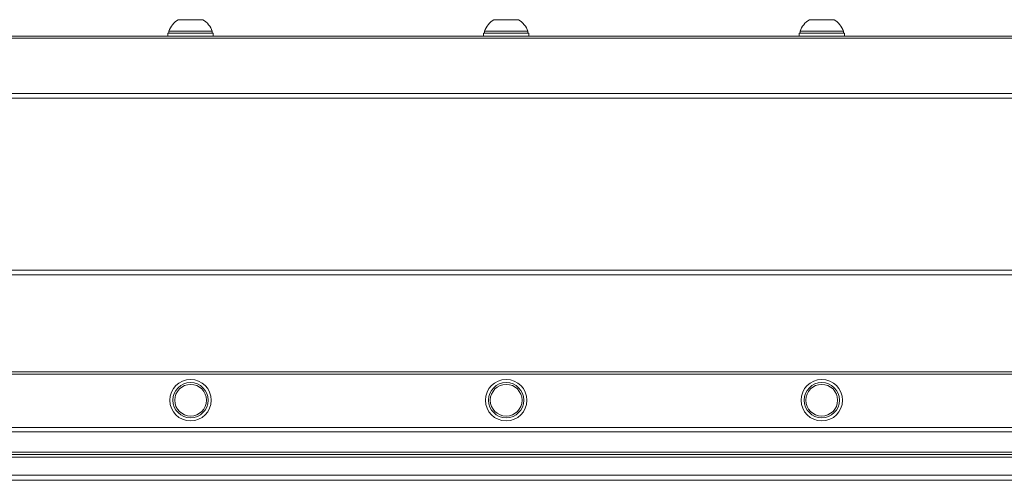
# Model space of a CAD drawing. Units: inches. Extents: x 7.4 to 68.9, y 8.4 to 50.9.
# Drawn here: x 26.3 to 35.6, y 20.5 to 24.9 of the extents above; entities that cross this region are included whole.
import ezdxf

# ---------------------------------------------------------------- set-up
doc = ezdxf.new("R2010")
doc.units = ezdxf.units.IN
doc.header["$LTSCALE"] = 7
doc.header["$MEASUREMENT"] = 0
doc.layers.add('Visible (ANSI)', color=7, linetype='Continuous', lineweight=20, true_color=0xbc4343)
doc.layers.add('Visible Narrow (ANSI)', color=7, linetype='Continuous', lineweight=9, true_color=0xbc4343)

msp = doc.modelspace()

# ---------------------------------------------------------------- linework, layer by layer
at = {"layer": 'Visible (ANSI)'}
for p, q in [((28.0175, 24.9149), (27.7812, 24.9149)), ((31.0175, 24.9149), (30.7812, 24.9149)), ((34.0175, 24.9149), (33.7812, 24.9149)), ((28.1061, 24.8044), (27.6927, 24.8044)), ((27.6927, 24.7849), (27.6927, 24.8044)), ((28.1061, 24.7849), (28.1061, 24.8044)), ((31.1061, 24.8044), (30.6927, 24.8044)), ((30.6927, 24.7849), (30.6927, 24.8044)), ((31.1061, 24.7849), (31.1061, 24.8044)), ((34.1061, 24.8044), (33.6927, 24.8044)), ((33.6927, 24.7849), (33.6927, 24.8044)), ((34.1061, 24.7849), (34.1061, 24.8044)), ((59.3994, 24.7574), (17.3994, 24.7574)), ((27.6828, 24.7849), (28.1159, 24.7849)), ((27.6828, 24.7574), (27.6828, 24.7849)), ((28.1159, 24.7574), (28.1159, 24.7849)), ((30.6828, 24.7849), (31.1159, 24.7849)), ((30.6828, 24.7574), (30.6828, 24.7849)), ((31.1159, 24.7574), (31.1159, 24.7849)), ((33.6828, 24.7849), (34.1159, 24.7849)), ((33.6828, 24.7574), (33.6828, 24.7849)), ((34.1159, 24.7574), (34.1159, 24.7849)), ((59.3994, 20.7522), (17.3994, 20.7522)), ((59.3994, 20.5318), (17.3994, 20.5318))]:
    msp.add_line(p, q, dxfattribs=at)
for centre, radius in [((27.8994, 21.2944), 0.1969), ((27.8994, 21.2944), 0.1673), ((27.8994, 21.2944), 0.1506), ((30.8994, 21.2944), 0.1969), ((30.8994, 21.2944), 0.1673), ((30.8994, 21.2944), 0.1506), ((33.8994, 21.2944), 0.1969), ((33.8994, 21.2944), 0.1673), ((33.8994, 21.2944), 0.1506)]:
    msp.add_circle(centre, radius, dxfattribs=at)
for centre, start, end in [((27.8994, 24.7294), 122.48751, 160.04357), ((27.8994, 24.7294), 19.95643, 57.51249), ((30.8994, 24.7294), 122.48751, 160.04357), ((30.8994, 24.7294), 19.95643, 57.51249), ((33.8994, 24.7294), 122.48751, 160.04357), ((33.8994, 24.7294), 19.95643, 57.51249)]:
    msp.add_arc(centre, 0.2199, start, end, dxfattribs=at)
at = {"layer": 'Visible Narrow (ANSI)'}
for p, q in [((17.3994, 24.7398), (59.3994, 24.7398)), ((59.3994, 24.211), (17.3994, 24.211)), ((17.3994, 24.1686), (59.3994, 24.1686)), ((59.3994, 22.5303), (17.3994, 22.5303)), ((17.3994, 22.4879), (59.3994, 22.4879)), ((59.3994, 21.5642), (17.3994, 21.5642)), ((17.3994, 21.543), (59.3994, 21.543)), ((59.3994, 21.0359), (17.3994, 21.0359)), ((17.3994, 20.9935), (59.3994, 20.9935)), ((59.3994, 20.7992), (17.3994, 20.7992)), ((17.3994, 20.778), (59.3994, 20.778)), ((59.3994, 20.5818), (17.3994, 20.5818))]:
    msp.add_line(p, q, dxfattribs=at)

doc.saveas('drawing.dxf')
